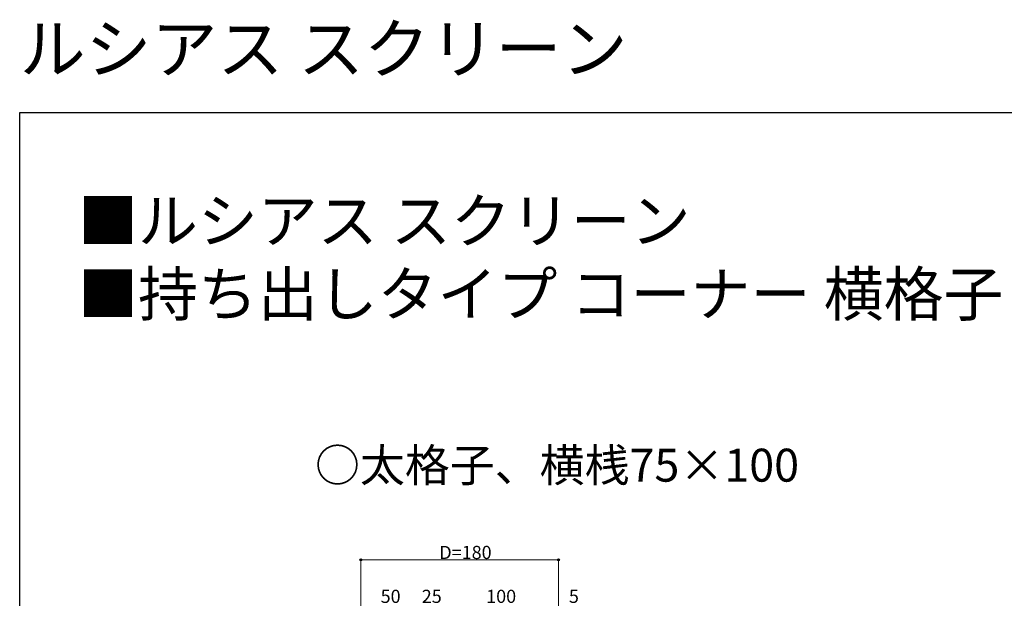
# Model space of a CAD drawing. Extents: x 0 to 1980, y 0 to 3204.
# Drawn here: x 0 to 897, y 2677 to 3204 of the extents above; entities that cross this region are included whole.
import ezdxf

# ---------------------------------------------------------------- set-up
doc = ezdxf.new("R2010")
doc.units = 0
doc.layers.add('USER1', color=3, linetype='CONTINUOUS')
doc.layers.add('YKK_ZWAK', color=7, linetype='CONTINUOUS')
doc.layers.add('YKK_D', color=6, linetype='CONTINUOUS', lineweight=13)
doc.styles.get("Standard").update_dxf_attribs({"font": 'txt', "bigfont": 'BIGFONT'})

msp = doc.modelspace()

# ---------------------------------------------------------------- linework, layer by layer
at = {"layer": 'YKK_D'}
for p, q in [((310.86, 2633.78), (310.86, 2713.28)), ((310.86, 2712.28), (490.87, 2712.28)), ((490.87, 2633.28), (490.87, 2713.28))]:
    msp.add_line(p, q, dxfattribs=at)
at = {"layer": 'YKK_D', "linetype": 'ByBlock', "lineweight": -2}
for centre in [(310.86, 2712.28), (490.87, 2712.28)]:
    msp.add_circle(centre, 0.85, dxfattribs=at)
at = {"layer": 'YKK_ZWAK'}
for p, q in [((0, 3120), (1980, 3120)), ((0, 0), (0, 3120))]:
    msp.add_line(p, q, dxfattribs=at)

# ---------------------------------------------------------------- texts
at = {"layer": 'USER1'}
for s, height, p in [('ルシアス スクリーン', 44, (0, 3156)), ('■ルシアス スクリーン', 40, (53.21, 3001.24)), ('■持ち出しタイプ コーナー 横格子', 40, (53.21, 2934.54)), ('○太格子、横桟75×100', 30, (269.03, 2783.58))]:
    msp.add_text(s, height=height, dxfattribs=at).set_placement(p)
at = {"layer": 'YKK_D'}
for s, p in [('D=180', (382.3, 2713.08)), ('50', (328.82, 2673.08)), ('25', (366.32, 2673.08)), ('100', (424.99, 2673.08)), ('5', (500.32, 2673.08))]:
    msp.add_text(s, height=12, dxfattribs=at).set_placement(p)

doc.saveas('drawing.dxf')
